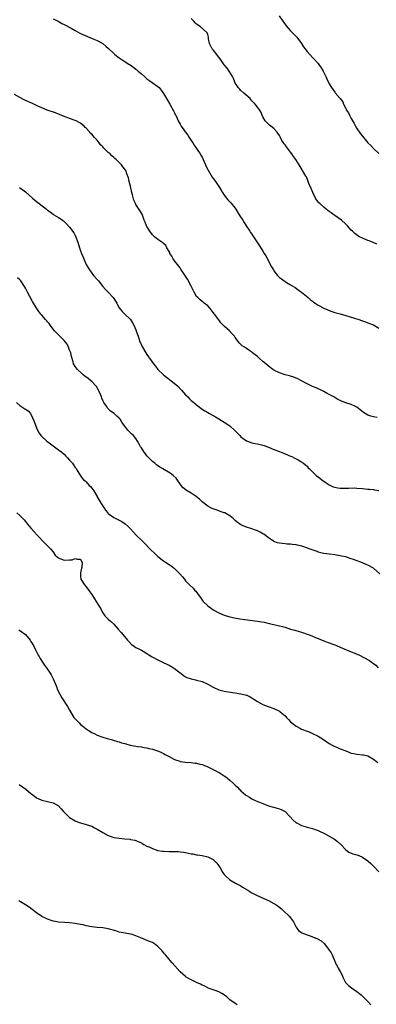
# Model space of a CAD drawing. Units: inches. Extents: x 2559000 to 2562000, y 1545000 to 1548000.
# Drawn here: x 2561615 to 2561744, y 1545737 to 1546094 of the extents above; entities that cross this region are included whole.
import ezdxf

# ---------------------------------------------------------------- set-up
doc = ezdxf.new("R2010")
doc.units = ezdxf.units.IN
doc.header["$MEASUREMENT"] = 0
doc.layers.add('LD25591545_10ft', color=83, linetype='Continuous')

msp = doc.modelspace()

# ---------------------------------------------------------------- linework, layer by layer
at = {"layer": 'LD25591545_10ft'}
for points, elevation in [([(2561627, 1546093.94), (2561628.91, 1546093), (2561630.24, 1546092.24), (2561631, 1546091.85), (2561633.53, 1546090.47), (2561635, 1546089.63), (2561636.73, 1546088.73), (2561637, 1546088.62), (2561638.08, 1546088.08), (2561639, 1546087.73), (2561639.49, 1546087.49), (2561641.19, 1546086.81), (2561643, 1546086.01), (2561645, 1546084.93), (2561646.06, 1546084.06), (2561647.13, 1546083.13), (2561649, 1546081.33), (2561649.36, 1546081), (2561651, 1546079.75), (2561652.05, 1546079), (2561653, 1546078.4), (2561653.88, 1546077.88), (2561655.23, 1546077), (2561656.28, 1546076.28), (2561657, 1546075.71), (2561657.4, 1546075.4), (2561657.88, 1546075), (2561659, 1546073.93), (2561660.09, 1546073), (2561661, 1546072.15), (2561661.68, 1546071.68), (2561662.91, 1546070.91), (2561665, 1546069.46), (2561665.43, 1546069), (2561666.11, 1546068.11), (2561667, 1546066.89), (2561668.13, 1546065), (2561668.44, 1546064.44), (2561669.3, 1546063), (2561669.87, 1546061.87), (2561670.41, 1546061), (2561670.58, 1546060.58), (2561671, 1546059.85), (2561671.27, 1546059.27), (2561671.42, 1546059), (2561671.79, 1546058.21), (2561672.28, 1546057), (2561673, 1546055.78), (2561673.38, 1546055), (2561674.31, 1546053.69), (2561674.83, 1546053), (2561674.91, 1546052.91), (2561675.8, 1546051.8), (2561676.26, 1546051), (2561677, 1546049.83), (2561677.61, 1546049), (2561678.14, 1546048.14), (2561680.29, 1546045), (2561680.54, 1546044.54), (2561681, 1546043.76), (2561681.38, 1546043), (2561682.2, 1546041), (2561682.45, 1546040.45), (2561683.12, 1546039.12), (2561684.63, 1546036.63), (2561685, 1546036.1), (2561685.83, 1546035), (2561687, 1546033.2), (2561687.89, 1546031.89), (2561688.37, 1546031), (2561689, 1546030.03), (2561689.43, 1546029.43), (2561689.76, 1546029), (2561690.34, 1546028.34), (2561691.33, 1546027.33), (2561693, 1546025.34), (2561693.22, 1546025), (2561694.43, 1546023), (2561694.63, 1546022.63), (2561695.67, 1546021), (2561696.17, 1546020.17), (2561696.98, 1546019), (2561698.26, 1546017), (2561698.54, 1546016.54), (2561699, 1546015.89), (2561699.33, 1546015.33), (2561701, 1546012.86), (2561701.73, 1546011.73), (2561703, 1546009.84), (2561703.5, 1546009), (2561704.08, 1546008.08), (2561704.62, 1546007), (2561705.68, 1546005), (2561706.16, 1546004.16), (2561706.79, 1546003), (2561707, 1546002.67), (2561708.26, 1546001), (2561709, 1546000.23), (2561709.73, 1545999.73), (2561710.7, 1545999), (2561710.89, 1545998.89), (2561711, 1545998.79), (2561711.57, 1545998.43), (2561713, 1545997.63), (2561714.63, 1545996.62), (2561715.78, 1545995.78), (2561716.97, 1545995), (2561719.37, 1545993), (2561720.22, 1545992.22), (2561721, 1545991.63), (2561721.34, 1545991.34), (2561721.86, 1545991), (2561723, 1545990.28), (2561725, 1545989.2), (2561726.53, 1545988.53), (2561727, 1545988.31), (2561728, 1545988), (2561729, 1545987.64), (2561731, 1545987.11), (2561733, 1545986.54), (2561737.79, 1545985), (2561738.68, 1545984.68), (2561739, 1545984.58), (2561740.15, 1545984.15), (2561741, 1545983.9), (2561743, 1545983.1), (2561745, 1545981.95)], 7550), ([(2561744.3, 1546012.3), (2561742.91, 1546012.91), (2561742.68, 1546013), (2561741.49, 1546013.49), (2561741, 1546013.66), (2561739, 1546014.48), (2561738.01, 1546015), (2561737.37, 1546015.37), (2561736.24, 1546016.24), (2561735.39, 1546017), (2561735, 1546017.42), (2561733.61, 1546019), (2561733, 1546019.62), (2561731.48, 1546021), (2561729, 1546022.75), (2561728.67, 1546023), (2561727.68, 1546023.68), (2561727, 1546024.21), (2561726.53, 1546024.53), (2561725.92, 1546025), (2561725, 1546025.76), (2561723.58, 1546027), (2561723.29, 1546027.29), (2561723, 1546027.7), (2561722.42, 1546028.42), (2561722.09, 1546029), (2561721.04, 1546031.04), (2561720.42, 1546032.42), (2561719.68, 1546034.32), (2561719.42, 1546035), (2561719.32, 1546035.32), (2561718.73, 1546036.73), (2561718.58, 1546037), (2561717.37, 1546039), (2561717.21, 1546039.21), (2561716.43, 1546040.43), (2561716.14, 1546041), (2561714.91, 1546043), (2561714.1, 1546044.1), (2561713.49, 1546045), (2561713, 1546045.66), (2561711.52, 1546047.52), (2561711, 1546048.31), (2561710.67, 1546048.67), (2561710.45, 1546049), (2561709.87, 1546049.87), (2561709.19, 1546051.19), (2561709, 1546051.62), (2561708.45, 1546052.45), (2561708.06, 1546053), (2561707, 1546054.18), (2561705.9, 1546055), (2561705.36, 1546055.36), (2561705, 1546055.73), (2561704.36, 1546056.36), (2561703.83, 1546057), (2561703, 1546058.46), (2561702.21, 1546060.21), (2561701.72, 1546061), (2561701, 1546061.87), (2561700.15, 1546063), (2561699.58, 1546063.58), (2561699, 1546064.22), (2561698.65, 1546064.65), (2561698.33, 1546065), (2561696.14, 1546067), (2561695, 1546067.96), (2561694.5, 1546068.5), (2561694.08, 1546069), (2561693.64, 1546069.64), (2561693, 1546070.62), (2561692.78, 1546071), (2561692.3, 1546072.3), (2561691.94, 1546073), (2561690.83, 1546075), (2561690.05, 1546076.05), (2561689.25, 1546077), (2561689, 1546077.27), (2561687.47, 1546079.47), (2561687, 1546080.04), (2561686.59, 1546080.59), (2561686.26, 1546081), (2561685, 1546082.62), (2561684.68, 1546083), (2561683.68, 1546085), (2561683.31, 1546086.69), (2561683.27, 1546087), (2561683.29, 1546087.29), (2561683, 1546088.17), (2561682.84, 1546088.84), (2561682.69, 1546089), (2561680.36, 1546091), (2561679.6, 1546091.6), (2561679, 1546091.94), (2561678.49, 1546092.49), (2561677.94, 1546093), (2561677, 1546094.04)], 7540), ([(2561708.92, 1546095), (2561710.25, 1546093), (2561710.53, 1546092.53), (2561711.38, 1546091.38), (2561713, 1546089.53), (2561713.56, 1546089), (2561714.26, 1546088.26), (2561715, 1546087.55), (2561715.26, 1546087.26), (2561717, 1546085), (2561717.75, 1546083.75), (2561719, 1546082.13), (2561720, 1546081), (2561721, 1546079.92), (2561721.46, 1546079.46), (2561723, 1546077.69), (2561724.15, 1546076.15), (2561724.78, 1546075), (2561725.8, 1546073), (2561726.16, 1546072.16), (2561727, 1546070.4), (2561727.87, 1546069), (2561729, 1546067.34), (2561729.17, 1546067.17), (2561731, 1546065), (2561731.89, 1546063.89), (2561732.21, 1546063), (2561733, 1546061.38), (2561733.14, 1546061.14), (2561733.18, 1546061), (2561733.93, 1546059.93), (2561734.31, 1546059), (2561735, 1546057.84), (2561736.04, 1546056.04), (2561736.57, 1546055), (2561737, 1546054.23), (2561738.3, 1546052.3), (2561739, 1546051.37), (2561741, 1546048.99), (2561742.03, 1546048.03), (2561743, 1546046.97), (2561745, 1546045.18)], 7530), ([(2561744.37, 1545949.63), (2561743, 1545949.86), (2561742.08, 1545950.08), (2561741, 1545950.42), (2561739.97, 1545951), (2561739.39, 1545951.39), (2561737, 1545953.29), (2561736.49, 1545953.51), (2561735, 1545954.22), (2561733, 1545954.83), (2561731.46, 1545955.46), (2561731, 1545955.68), (2561730.14, 1545956.14), (2561728.68, 1545957), (2561727, 1545957.95), (2561726.31, 1545958.31), (2561725, 1545959), (2561723.65, 1545959.65), (2561723, 1545959.92), (2561722.27, 1545960.27), (2561721, 1545960.76), (2561719, 1545961.79), (2561717, 1545962.9), (2561715.59, 1545963.59), (2561714.17, 1545964.17), (2561713, 1545964.49), (2561712.63, 1545964.63), (2561711, 1545965.06), (2561709, 1545965.71), (2561707, 1545966.68), (2561706.55, 1545967), (2561705, 1545968.18), (2561704, 1545969), (2561703, 1545969.9), (2561701.69, 1545971), (2561701, 1545971.61), (2561700.2, 1545972.2), (2561699.28, 1545973), (2561699, 1545973.21), (2561698.32, 1545973.68), (2561697, 1545974.55), (2561696.3, 1545975), (2561695.49, 1545975.49), (2561695, 1545976.02), (2561694.48, 1545976.48), (2561694.13, 1545977), (2561693, 1545978.55), (2561692.7, 1545979), (2561691.91, 1545979.91), (2561690.85, 1545981), (2561689, 1545982.67), (2561687.81, 1545983.81), (2561687, 1545984.93), (2561685.42, 1545987), (2561685, 1545987.62), (2561683.88, 1545989), (2561683, 1545989.94), (2561681.73, 1545991), (2561681.33, 1545991.33), (2561681, 1545991.57), (2561680.23, 1545992.23), (2561679.38, 1545993), (2561679, 1545993.43), (2561678.07, 1545995), (2561677.7, 1545995.7), (2561677.06, 1545997.06), (2561675.68, 1545999.68), (2561673.33, 1546003.33), (2561673, 1546003.79), (2561672.07, 1546005), (2561671, 1546006.35), (2561670.53, 1546007), (2561669.97, 1546007.97), (2561669.34, 1546009), (2561669.25, 1546009.25), (2561668.25, 1546011), (2561667.81, 1546011.81), (2561667, 1546012.54), (2561666.79, 1546012.79), (2561666.45, 1546013), (2561665, 1546014.05), (2561663.73, 1546015), (2561663.34, 1546015.34), (2561663, 1546015.67), (2561662.03, 1546017), (2561661, 1546018.66), (2561660.82, 1546019), (2561660.32, 1546020.32), (2561659.98, 1546021), (2561659.22, 1546023.22), (2561658.48, 1546024.48), (2561657, 1546026.73), (2561656.85, 1546027), (2561656.27, 1546028.27), (2561655.77, 1546030.23), (2561655.56, 1546031), (2561655, 1546033.37), (2561654.58, 1546035), (2561654.28, 1546036.28), (2561653.78, 1546037.78), (2561653.3, 1546039), (2561653, 1546039.49), (2561652.3, 1546040.3), (2561651.8, 1546041), (2561649.8, 1546043), (2561649.33, 1546043.33), (2561649, 1546043.66), (2561648.26, 1546044.26), (2561647.67, 1546045), (2561647, 1546045.55), (2561646.18, 1546046.18), (2561645.53, 1546047), (2561645.24, 1546047.24), (2561645, 1546047.56), (2561644.23, 1546048.23), (2561643.74, 1546049), (2561643, 1546049.94), (2561642.05, 1546051), (2561641.5, 1546051.5), (2561641, 1546052.1), (2561640.5, 1546052.5), (2561640.15, 1546053), (2561639, 1546054.26), (2561638.62, 1546054.62), (2561638.29, 1546055), (2561637, 1546056.1), (2561636.43, 1546056.43), (2561635.36, 1546057), (2561635, 1546057.15), (2561633, 1546057.79), (2561631.74, 1546058.26), (2561631, 1546058.57), (2561629.32, 1546059.32), (2561629, 1546059.43), (2561627.89, 1546059.89), (2561624.88, 1546060.88), (2561623, 1546061.64), (2561622.04, 1546062.04), (2561621, 1546062.58), (2561620.04, 1546063), (2561619.33, 1546063.33), (2561619, 1546063.5), (2561617.92, 1546063.92), (2561617, 1546064.37), (2561616.55, 1546064.55), (2561615, 1546065.37), (2561613, 1546066.45)], 7560), ([(2561614.81, 1546032.81), (2561616.05, 1546032.05), (2561617, 1546031.28), (2561617.17, 1546031.17), (2561619.58, 1546029), (2561621, 1546027.8), (2561621.46, 1546027.46), (2561622.03, 1546027), (2561624.64, 1546025), (2561625, 1546024.69), (2561625.99, 1546023.99), (2561627, 1546023.19), (2561627.34, 1546023), (2561629, 1546021.95), (2561629.62, 1546021.62), (2561630.44, 1546021), (2561630.77, 1546020.77), (2561631.81, 1546019.81), (2561633, 1546018.45), (2561634.48, 1546016.48), (2561635.19, 1546015.19), (2561636, 1546013), (2561636.61, 1546011), (2561637, 1546009.87), (2561637.32, 1546009), (2561637.83, 1546007.83), (2561638.12, 1546007), (2561638.43, 1546006.43), (2561639.04, 1546005), (2561639.75, 1546003.75), (2561640.16, 1546003), (2561641.7, 1546001), (2561643.27, 1545999.27), (2561643.49, 1545999), (2561644.99, 1545996.99), (2561645.95, 1545995.95), (2561647, 1545994.95), (2561648.82, 1545993), (2561650.04, 1545991), (2561650.32, 1545990.32), (2561651, 1545989.26), (2561652, 1545988), (2561653.04, 1545987), (2561655, 1545985), (2561655.82, 1545983.82), (2561656.28, 1545983), (2561657, 1545981.37), (2561657.14, 1545981), (2561657.58, 1545979.58), (2561657.79, 1545979), (2561658.47, 1545977), (2561658.65, 1545976.65), (2561659.41, 1545975), (2561660.61, 1545973), (2561661, 1545972.39), (2561661.59, 1545971.59), (2561661.96, 1545971), (2561663.38, 1545969), (2561664.14, 1545968.14), (2561665, 1545967), (2561667.04, 1545965), (2561668.12, 1545964.12), (2561669.67, 1545963), (2561671, 1545961.94), (2561672.12, 1545961), (2561673.52, 1545959.52), (2561675, 1545957.83), (2561675.76, 1545957), (2561676.37, 1545956.37), (2561677, 1545955.78), (2561677.95, 1545955), (2561679, 1545954.16), (2561681, 1545952.64), (2561681.99, 1545951.99), (2561683, 1545951.36), (2561683.69, 1545951), (2561685.82, 1545949.82), (2561687, 1545949.14), (2561689, 1545947.87), (2561690.31, 1545947), (2561691, 1545946.5), (2561692.88, 1545944.88), (2561693.85, 1545943.85), (2561694.6, 1545943), (2561695, 1545942.63), (2561697, 1545941.17), (2561697.44, 1545941), (2561699, 1545940.44), (2561700.19, 1545940.19), (2561701, 1545940.04), (2561703, 1545939.57), (2561703.43, 1545939.43), (2561705, 1545938.88), (2561707, 1545938), (2561709, 1545937.21), (2561709.63, 1545937), (2561711, 1545936.47), (2561713, 1545935.61), (2561713.41, 1545935.41), (2561714.32, 1545935), (2561715, 1545934.64), (2561715.8, 1545934.2), (2561717, 1545933.5), (2561717.27, 1545933.27), (2561717.68, 1545933), (2561718.39, 1545932.39), (2561719, 1545931.91), (2561719.41, 1545931.41), (2561719.84, 1545931), (2561721.8, 1545929), (2561722.41, 1545928.41), (2561723, 1545928.04), (2561723.56, 1545927.56), (2561724.39, 1545927), (2561725.9, 1545925.9), (2561727, 1545925.19), (2561728.47, 1545924.47), (2561729, 1545924.31), (2561730.08, 1545924.08), (2561731, 1545923.99), (2561731.98, 1545923.98), (2561733, 1545923.99), (2561734.04, 1545924.04), (2561736.06, 1545924.07), (2561737, 1545924.04), (2561739, 1545923.9), (2561741, 1545923.67), (2561741.63, 1545923.63), (2561743, 1545923.45), (2561743.42, 1545923.42), (2561745, 1545923.16)], 7570), ([(2561745.28, 1545893), (2561743, 1545894.99), (2561741, 1545896.14), (2561740.36, 1545896.36), (2561739, 1545896.97), (2561735.83, 1545898.17), (2561735, 1545898.46), (2561733.27, 1545899), (2561733, 1545899.08), (2561731.41, 1545899.41), (2561731, 1545899.51), (2561729, 1545899.83), (2561727, 1545900.05), (2561725, 1545900.32), (2561724.49, 1545900.49), (2561723, 1545900.86), (2561722.64, 1545901), (2561720.1, 1545901.9), (2561718.54, 1545902.54), (2561717.04, 1545903.04), (2561715.4, 1545903.4), (2561715, 1545903.48), (2561713.6, 1545903.6), (2561713, 1545903.67), (2561711.73, 1545903.73), (2561711, 1545903.82), (2561709.92, 1545903.92), (2561709, 1545904.12), (2561708.23, 1545904.23), (2561707, 1545904.73), (2561706.79, 1545904.79), (2561706.44, 1545905), (2561705, 1545905.95), (2561703.28, 1545907.28), (2561703, 1545907.47), (2561702.04, 1545908.04), (2561701, 1545908.55), (2561700.68, 1545908.68), (2561698.67, 1545909.33), (2561697, 1545909.82), (2561695, 1545910.73), (2561693.68, 1545911.68), (2561693, 1545912.26), (2561692.19, 1545913), (2561691, 1545913.97), (2561689.21, 1545915), (2561689, 1545915.09), (2561687.56, 1545915.56), (2561687, 1545915.79), (2561686.09, 1545916.09), (2561685, 1545916.52), (2561684.65, 1545916.66), (2561683.91, 1545917), (2561683, 1545917.46), (2561681, 1545919.01), (2561679.98, 1545919.98), (2561679, 1545920.82), (2561678.77, 1545921), (2561677, 1545922.17), (2561675.54, 1545923), (2561675.21, 1545923.21), (2561674.12, 1545924.12), (2561673.37, 1545925), (2561671.56, 1545927.56), (2561670.55, 1545928.55), (2561669.39, 1545929.39), (2561666.74, 1545931), (2561665.64, 1545931.64), (2561664.47, 1545932.47), (2561663.8, 1545933), (2561663, 1545933.66), (2561662.33, 1545934.33), (2561661.35, 1545935.35), (2561661, 1545935.75), (2561660.44, 1545936.44), (2561660.03, 1545937), (2561659, 1545938.54), (2561658.7, 1545939), (2561658.11, 1545940.11), (2561657.55, 1545941), (2561657, 1545941.97), (2561656.1, 1545943), (2561655.56, 1545943.56), (2561655, 1545944.04), (2561654.53, 1545944.53), (2561654.11, 1545945), (2561653, 1545946.39), (2561652.56, 1545947), (2561651.93, 1545947.93), (2561651.25, 1545949), (2561651, 1545949.28), (2561650.06, 1545950.06), (2561649.1, 1545951), (2561647.86, 1545951.86), (2561646.87, 1545952.87), (2561646.35, 1545953.65), (2561645.36, 1545955), (2561645.22, 1545955.23), (2561645, 1545955.69), (2561644.62, 1545956.62), (2561644.51, 1545957), (2561644.16, 1545957.84), (2561643.72, 1545959), (2561643.48, 1545959.48), (2561643, 1545960.28), (2561642.74, 1545960.74), (2561642.53, 1545961), (2561641, 1545962.63), (2561640.54, 1545963), (2561639.72, 1545963.72), (2561638.55, 1545964.55), (2561637.93, 1545965), (2561637.46, 1545965.46), (2561635.84, 1545967), (2561635.47, 1545967.46), (2561635, 1545968.09), (2561634.64, 1545968.64), (2561634.46, 1545969), (2561634.32, 1545969.68), (2561633.63, 1545971.63), (2561633.39, 1545973), (2561633, 1545973.98), (2561632.64, 1545975), (2561632.09, 1545976.09), (2561631, 1545977.45), (2561629.46, 1545979), (2561629.26, 1545979.26), (2561629, 1545979.5), (2561628.27, 1545980.27), (2561627.49, 1545981), (2561625.92, 1545983), (2561625.58, 1545983.58), (2561625, 1545984.24), (2561624.68, 1545984.68), (2561624.32, 1545985), (2561623, 1545986.6), (2561622.61, 1545987), (2561621.91, 1545987.91), (2561621.09, 1545989.09), (2561619.95, 1545991), (2561619.57, 1545991.57), (2561618.65, 1545993.35), (2561617.74, 1545995), (2561617.46, 1545995.46), (2561617, 1545996.41), (2561616.65, 1545997), (2561615.33, 1545999), (2561615.2, 1545999.2), (2561615, 1545999.42), (2561614.18, 1546000.18)], 7580), ([(2561613.8, 1545955), (2561615, 1545953.87), (2561616.76, 1545952.76), (2561617, 1545952.56), (2561617.94, 1545951.94), (2561618.84, 1545951), (2561619, 1545950.74), (2561620.15, 1545948.15), (2561621, 1545945.89), (2561621.37, 1545945), (2561621.92, 1545943.92), (2561622.59, 1545943), (2561622.79, 1545942.79), (2561624.79, 1545941), (2561626.04, 1545940.04), (2561627, 1545939.33), (2561629, 1545937.89), (2561630.14, 1545937), (2561631, 1545936.28), (2561631.63, 1545935.63), (2561632.26, 1545935), (2561633, 1545934.17), (2561633.99, 1545933), (2561634.38, 1545932.38), (2561635, 1545931.52), (2561635.21, 1545931.21), (2561635.38, 1545931), (2561635.94, 1545930.06), (2561636.54, 1545929), (2561637, 1545928.41), (2561637.59, 1545927.59), (2561638.05, 1545927), (2561638.59, 1545926.59), (2561639, 1545926.23), (2561640.11, 1545925), (2561640.58, 1545924.58), (2561641, 1545924.01), (2561641.46, 1545923.46), (2561641.76, 1545923), (2561642.92, 1545921), (2561643, 1545920.82), (2561643.68, 1545919.68), (2561644.11, 1545919), (2561645, 1545917.51), (2561645.38, 1545917), (2561646.04, 1545916.04), (2561646.84, 1545915), (2561647, 1545914.83), (2561649, 1545913.35), (2561649.68, 1545913), (2561650.6, 1545912.6), (2561651, 1545912.38), (2561651.94, 1545911.94), (2561653.13, 1545911.13), (2561654.17, 1545910.17), (2561655, 1545909.3), (2561656.08, 1545908.08), (2561657.13, 1545907), (2561659.18, 1545905), (2561660.06, 1545904.06), (2561662.03, 1545902.03), (2561664.08, 1545900.08), (2561665, 1545899.25), (2561667, 1545897.66), (2561668.03, 1545897), (2561669, 1545896.33), (2561669.82, 1545895.82), (2561671, 1545894.89), (2561672.93, 1545893), (2561673.86, 1545891.86), (2561674.6, 1545891), (2561675, 1545890.5), (2561676.39, 1545889), (2561677.73, 1545887.73), (2561678.32, 1545887), (2561678.67, 1545886.67), (2561679.89, 1545885), (2561680.37, 1545884.37), (2561681, 1545883.48), (2561681.41, 1545883), (2561683, 1545881.43), (2561683.56, 1545881), (2561684.41, 1545880.41), (2561685, 1545879.97), (2561687, 1545878.81), (2561689, 1545878.02), (2561691, 1545877.44), (2561692.75, 1545877), (2561694.64, 1545876.64), (2561696.39, 1545876.39), (2561701, 1545875.89), (2561701.77, 1545875.77), (2561703.46, 1545875.46), (2561705.24, 1545875), (2561707, 1545874.59), (2561709, 1545874.16), (2561710.12, 1545873.88), (2561711, 1545873.63), (2561712.99, 1545872.99), (2561714.53, 1545872.53), (2561716.13, 1545872.13), (2561717, 1545871.83), (2561717.67, 1545871.67), (2561719, 1545871.17), (2561719.49, 1545871), (2561721, 1545870.42), (2561722.03, 1545869.97), (2561723, 1545869.6), (2561725, 1545868.76), (2561726.29, 1545868.29), (2561729, 1545867.28), (2561729.66, 1545867), (2561731, 1545866.46), (2561735, 1545864.72), (2561736.26, 1545864.26), (2561737, 1545863.9), (2561737.69, 1545863.69), (2561741.65, 1545861.65), (2561742.31, 1545861), (2561742.73, 1545860.73), (2561743, 1545860.49), (2561743.86, 1545859.86), (2561744.71, 1545859)], 7590), ([(2561613.91, 1545915), (2561615, 1545914.14), (2561616.52, 1545912.52), (2561617, 1545911.94), (2561617.41, 1545911.41), (2561617.74, 1545911), (2561619, 1545909.53), (2561620.21, 1545908.21), (2561621.29, 1545907), (2561624.06, 1545904.06), (2561625.11, 1545903), (2561626.03, 1545901.97), (2561626.89, 1545901), (2561627.79, 1545899.79), (2561628.67, 1545899), (2561629, 1545898.71), (2561629.42, 1545898.58), (2561631, 1545897.9), (2561633, 1545898), (2561633.91, 1545898.09), (2561635, 1545898.58), (2561635.74, 1545898.26), (2561637, 1545898.33), (2561637.49, 1545897), (2561637.37, 1545895.37), (2561637.32, 1545895), (2561637, 1545893.33), (2561636.91, 1545893.09), (2561636.9, 1545893), (2561637, 1545892.02), (2561637.07, 1545891.07), (2561637.1, 1545891), (2561638.34, 1545889), (2561639, 1545888.24), (2561639.9, 1545887), (2561641, 1545885.45), (2561641.98, 1545883.98), (2561642.62, 1545883), (2561643.82, 1545881), (2561644.26, 1545880.26), (2561644.88, 1545879), (2561645, 1545878.81), (2561645.81, 1545877.81), (2561646.52, 1545877), (2561647, 1545876.55), (2561647.85, 1545875.85), (2561649, 1545874.75), (2561650.61, 1545873), (2561651.72, 1545871.72), (2561653, 1545870.15), (2561653.99, 1545869), (2561654.44, 1545868.44), (2561655.42, 1545867.42), (2561656.03, 1545867), (2561657, 1545866.35), (2561658.25, 1545865.75), (2561659, 1545865.35), (2561659.62, 1545865), (2561661, 1545864.14), (2561661.69, 1545863.69), (2561662.94, 1545862.94), (2561665, 1545861.83), (2561666.89, 1545860.89), (2561668.23, 1545860.23), (2561669, 1545859.92), (2561670.56, 1545859), (2561671, 1545858.73), (2561673, 1545857.15), (2561673.22, 1545857), (2561674.22, 1545856.22), (2561675, 1545855.7), (2561675.48, 1545855.48), (2561677, 1545854.92), (2561678.54, 1545854.54), (2561679, 1545854.47), (2561681, 1545853.94), (2561683, 1545853.06), (2561685, 1545851.95), (2561687, 1545850.99), (2561689, 1545850.46), (2561691.95, 1545850.05), (2561693, 1545849.93), (2561694.31, 1545849.69), (2561695, 1545849.59), (2561697, 1545849.09), (2561697.23, 1545849), (2561698.43, 1545848.43), (2561699, 1545848.11), (2561699.66, 1545847.66), (2561701, 1545846.77), (2561702.1, 1545846.1), (2561703, 1545845.64), (2561704.93, 1545844.93), (2561707, 1545844.23), (2561709, 1545843.2), (2561709.27, 1545843), (2561711, 1545841.59), (2561711.59, 1545841), (2561712.28, 1545840.28), (2561713, 1545839.45), (2561713.5, 1545839), (2561715, 1545837.8), (2561716.56, 1545837), (2561717, 1545836.8), (2561719, 1545836.04), (2561719.75, 1545835.75), (2561721, 1545835.22), (2561723, 1545834.24), (2561724.93, 1545833), (2561726.15, 1545832.15), (2561727, 1545831.54), (2561728.06, 1545831), (2561729, 1545830.46), (2561730.05, 1545830.05), (2561731, 1545829.62), (2561733, 1545828.84), (2561735, 1545828.1), (2561735.88, 1545827.88), (2561737, 1545827.65), (2561739, 1545827.5), (2561739.43, 1545827.43), (2561741, 1545827.1), (2561743, 1545825.91), (2561744.63, 1545824.63)], 7600), ([(2561614.66, 1545872.66), (2561615, 1545872.48), (2561617, 1545870.99), (2561618.69, 1545869), (2561619, 1545868.52), (2561619.87, 1545867), (2561620.77, 1545865.23), (2561621.58, 1545863.58), (2561621.97, 1545863), (2561622.32, 1545862.32), (2561623.19, 1545861), (2561623.9, 1545859.9), (2561624.6, 1545859), (2561625.95, 1545857), (2561626.35, 1545856.35), (2561627.01, 1545855.01), (2561627.84, 1545853), (2561628.22, 1545852.22), (2561628.66, 1545851), (2561629.42, 1545849.42), (2561630.13, 1545848.13), (2561632.26, 1545845), (2561633, 1545843.62), (2561633.3, 1545843), (2561634.56, 1545841), (2561634.76, 1545840.76), (2561636.43, 1545839), (2561637, 1545838.48), (2561637.81, 1545837.81), (2561639, 1545836.85), (2561640.11, 1545836.11), (2561641, 1545835.56), (2561642.15, 1545835), (2561643, 1545834.57), (2561645, 1545833.84), (2561646.62, 1545833.38), (2561648.1, 1545833), (2561648.8, 1545832.8), (2561650.31, 1545832.31), (2561651, 1545832.13), (2561651.83, 1545831.83), (2561653, 1545831.52), (2561653.39, 1545831.39), (2561654.97, 1545831), (2561657, 1545830.64), (2561657.48, 1545830.52), (2561659, 1545830.33), (2561659.84, 1545830.16), (2561661, 1545829.97), (2561661.74, 1545829.74), (2561663, 1545829.47), (2561664.88, 1545828.88), (2561665, 1545828.85), (2561666.27, 1545828.27), (2561667, 1545827.97), (2561667.61, 1545827.61), (2561669, 1545826.84), (2561671, 1545825.8), (2561672.9, 1545825.1), (2561673, 1545825.07), (2561675, 1545824.8), (2561677, 1545824.72), (2561678.49, 1545824.49), (2561679, 1545824.43), (2561680.12, 1545824.12), (2561681, 1545823.89), (2561681.66, 1545823.66), (2561683.09, 1545823.09), (2561685, 1545822.13), (2561685.74, 1545821.74), (2561687, 1545821.11), (2561687.2, 1545821), (2561688.3, 1545820.3), (2561689, 1545819.88), (2561689.51, 1545819.51), (2561690.21, 1545819), (2561691, 1545818.31), (2561692.44, 1545817), (2561692.73, 1545816.73), (2561693, 1545816.44), (2561693.75, 1545815.75), (2561694.39, 1545815), (2561694.73, 1545814.73), (2561695, 1545814.43), (2561696.64, 1545813), (2561696.86, 1545812.86), (2561697, 1545812.72), (2561698.11, 1545812.11), (2561699, 1545811.48), (2561699.93, 1545811), (2561701, 1545810.55), (2561701.71, 1545810.29), (2561703, 1545809.78), (2561705, 1545809.04), (2561708.18, 1545808.18), (2561709, 1545807.91), (2561709.66, 1545807.66), (2561711, 1545806.91), (2561712.92, 1545805), (2561713.89, 1545803.89), (2561715, 1545802.88), (2561715.22, 1545802.78), (2561717, 1545801.83), (2561718.6, 1545801.4), (2561719, 1545801.26), (2561721, 1545800.78), (2561722.34, 1545800.34), (2561723, 1545800.09), (2561723.75, 1545799.75), (2561725.09, 1545799.09), (2561727, 1545797.99), (2561728.88, 1545796.88), (2561730.06, 1545796.06), (2561731.19, 1545795), (2561733, 1545793.01), (2561734.15, 1545792.15), (2561735.6, 1545791.6), (2561737, 1545791.3), (2561737.74, 1545791), (2561739, 1545790.43), (2561741, 1545789.08), (2561741.1, 1545789), (2561742.05, 1545788.05), (2561743, 1545787.2), (2561743.21, 1545787), (2561745, 1545785.06)], 7610), ([(2561614.68, 1545816.68), (2561617.1, 1545815), (2561619, 1545813.49), (2561619.71, 1545813), (2561621, 1545811.92), (2561621.6, 1545811.6), (2561623, 1545811.02), (2561625, 1545810.58), (2561627, 1545810.03), (2561628.98, 1545808.98), (2561629.95, 1545807.95), (2561630.67, 1545807), (2561632.68, 1545805), (2561633, 1545804.76), (2561635, 1545803.6), (2561636.44, 1545803), (2561637, 1545802.8), (2561639, 1545802.28), (2561641, 1545801.58), (2561642.02, 1545801), (2561643, 1545800.54), (2561645, 1545799.33), (2561647, 1545798.21), (2561649, 1545797.55), (2561651, 1545797.22), (2561652.99, 1545797.01), (2561654.87, 1545796.86), (2561655, 1545796.83), (2561656.58, 1545796.58), (2561657, 1545796.43), (2561658.01, 1545796.01), (2561659, 1545795.54), (2561659.32, 1545795.32), (2561659.88, 1545795), (2561661, 1545794.43), (2561662.01, 1545793.99), (2561663, 1545793.49), (2561664.39, 1545793), (2561664.87, 1545792.87), (2561666.59, 1545792.59), (2561667, 1545792.56), (2561669, 1545792.49), (2561671, 1545792.51), (2561672.44, 1545792.44), (2561673, 1545792.38), (2561674.2, 1545792.2), (2561675, 1545792.03), (2561675.89, 1545791.89), (2561677, 1545791.6), (2561677.56, 1545791.56), (2561679, 1545791.28), (2561679.26, 1545791.26), (2561681, 1545791), (2561683, 1545790.57), (2561685, 1545789.58), (2561685.62, 1545789), (2561686.26, 1545788.26), (2561687, 1545787.3), (2561687.52, 1545786.48), (2561688.4, 1545785), (2561688.64, 1545784.64), (2561689, 1545784.17), (2561689.57, 1545783.57), (2561691, 1545782.22), (2561693.04, 1545781.04), (2561695, 1545780.02), (2561695.59, 1545779.59), (2561697.58, 1545778.42), (2561699, 1545777.52), (2561699.94, 1545777), (2561700.65, 1545776.65), (2561702.03, 1545776.03), (2561704.44, 1545775), (2561705, 1545774.73), (2561707, 1545773.66), (2561708.06, 1545773), (2561708.6, 1545772.6), (2561709.69, 1545771.69), (2561710.45, 1545771), (2561712.53, 1545769), (2561713, 1545768.41), (2561714.06, 1545767), (2561715.09, 1545765), (2561715.84, 1545763.84), (2561717.05, 1545763), (2561719, 1545762.23), (2561720.1, 1545761.9), (2561721, 1545761.58), (2561722.49, 1545761), (2561722.84, 1545760.84), (2561723, 1545760.76), (2561724.06, 1545760.06), (2561725.13, 1545759.13), (2561726.07, 1545758.07), (2561727, 1545756.76), (2561727.74, 1545755.74), (2561728.09, 1545755), (2561728.92, 1545753), (2561729, 1545752.76), (2561729.52, 1545751.52), (2561729.83, 1545751), (2561730.19, 1545750.19), (2561730.94, 1545749), (2561731.66, 1545747.66), (2561731.92, 1545747), (2561732.95, 1545745), (2561733.93, 1545743.93), (2561735.04, 1545743.04), (2561737, 1545741.78), (2561738.54, 1545740.54), (2561739, 1545740.13), (2561740.11, 1545739), (2561741, 1545738.13), (2561742.02, 1545737)], 7620), ([(2561693.64, 1545737), (2561693, 1545737.4), (2561691, 1545738.78), (2561690.72, 1545739), (2561689.89, 1545739.89), (2561688.72, 1545740.72), (2561688.15, 1545741), (2561687, 1545741.67), (2561686.04, 1545742.04), (2561685, 1545742.36), (2561683.13, 1545743), (2561683, 1545743.06), (2561681.77, 1545743.77), (2561681, 1545744.08), (2561680.42, 1545744.42), (2561678.91, 1545745), (2561677, 1545745.98), (2561675.23, 1545747), (2561675, 1545747.15), (2561673, 1545748.87), (2561672.88, 1545749), (2561671.11, 1545751), (2561670.17, 1545752.17), (2561669.38, 1545753), (2561669, 1545753.44), (2561667.74, 1545755), (2561667.38, 1545755.38), (2561667, 1545755.85), (2561666.51, 1545756.51), (2561666.09, 1545757), (2561665, 1545758.11), (2561663.78, 1545759), (2561663, 1545759.48), (2561661.9, 1545759.9), (2561660.51, 1545760.51), (2561658.79, 1545761.21), (2561657, 1545761.98), (2561655.65, 1545762.35), (2561655, 1545762.56), (2561653.13, 1545762.87), (2561651, 1545763.28), (2561649.68, 1545763.68), (2561647, 1545764.46), (2561645, 1545764.76), (2561643, 1545764.9), (2561641, 1545765.15), (2561639, 1545765.59), (2561637.88, 1545765.88), (2561637, 1545766.07), (2561635, 1545766.44), (2561633, 1545766.67), (2561631.22, 1545766.78), (2561629, 1545766.89), (2561627.21, 1545767.21), (2561627, 1545767.26), (2561625, 1545768.01), (2561624.32, 1545768.32), (2561622.96, 1545768.96), (2561621, 1545770.29), (2561619.49, 1545771.49), (2561618.31, 1545772.31), (2561617, 1545773.17), (2561614.61, 1545774.61)], 7630)]:
    msp.add_lwpolyline(points, dxfattribs=dict(at, elevation=elevation))

doc.saveas('drawing.dxf')
